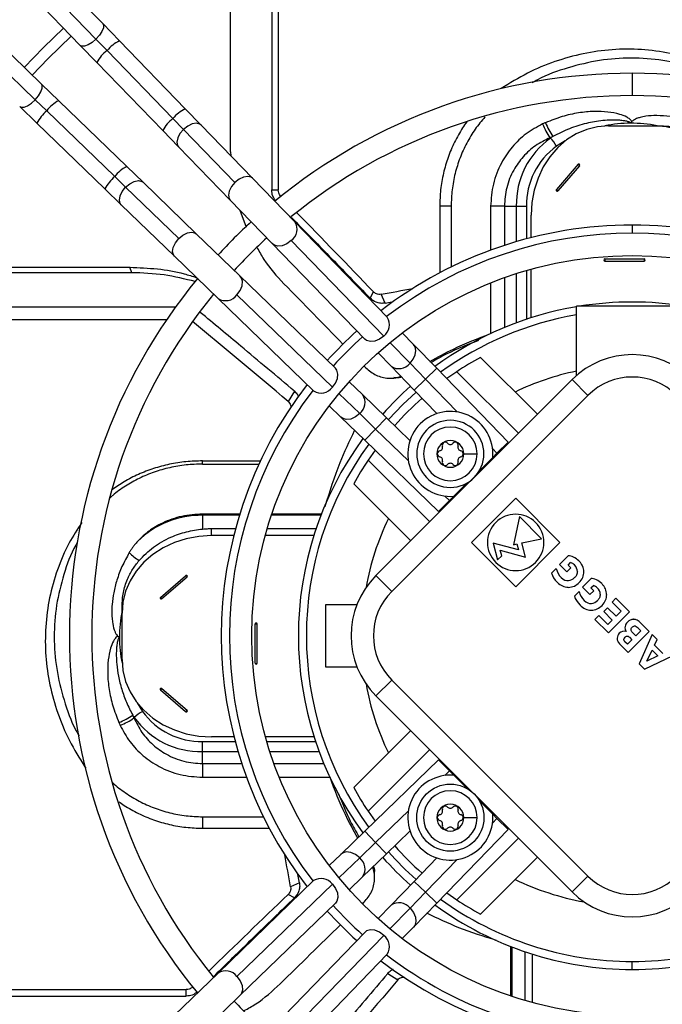
# Model space of a CAD drawing. Units: millimetres. Extents: x 5 to 414, y 3 to 291.
# Drawn here: x 109 to 115, y 244 to 253 of the extents above; entities that cross this region are included whole.
import ezdxf

# ---------------------------------------------------------------- set-up
doc = ezdxf.new("R2010")
doc.units = ezdxf.units.MM

msp = doc.modelspace()

# ---------------------------------------------------------------- linework, layer by layer
at = {"color": 7, "linetype": 'Continuous', "lineweight": 25}
for p, q in [((111.0883, 254.2155), (111.0883, 251.6069)), ((111.1461, 254.2434), (111.1461, 251.6069)), ((110.7199, 251.9479), (110.7199, 254.0224)), ((109.5782, 253.0949), (109.0614, 253.6287)), ((109.5176, 252.9562), (109.0008, 253.49)), ((108.8602, 253.4339), (109.377, 252.9001)), ((109.0312, 252.5542), (108.4973, 253.071)), ((109.7275, 252.9407), (109.5782, 253.0949)), ((109.5176, 252.9562), (109.6171, 252.8534)), ((108.4412, 252.9304), (108.9751, 252.4136)), ((109.377, 252.9001), (109.5263, 252.7459)), ((110.3157, 252.3331), (109.7275, 252.9407)), ((110.2053, 252.2458), (109.6171, 252.8534)), ((109.5263, 252.7459), (110.1145, 252.1383)), ((109.1853, 252.405), (109.0312, 252.5542)), ((108.8364, 252.353), (108.9906, 252.2038)), ((108.9751, 252.4136), (109.0779, 252.3141)), ((109.7929, 251.8168), (109.1853, 252.405)), ((109.0779, 252.3141), (109.6855, 251.7259)), ((110.4571, 252.187), (110.3157, 252.3331)), ((108.9906, 252.2038), (109.5982, 251.6156)), ((110.2053, 252.2458), (110.2996, 252.1484)), ((110.9171, 251.7118), (110.4571, 252.187)), ((114.0981, 252.1807), (114.5138, 252.1807)), ((114.5138, 252.1807), (114.5743, 252.1807)), ((110.1145, 252.1383), (110.2559, 251.9922)), ((110.7596, 251.6732), (110.2996, 252.1484)), ((113.5759, 252.0744), (113.5794, 252.0711)), ((110.2559, 251.9922), (110.7159, 251.5171)), ((110.7199, 251.9479), (110.7225, 251.9128)), ((109.939, 251.6754), (109.7929, 251.8168)), ((113.8268, 251.8363), (113.6325, 251.612)), ((113.838, 251.8233), (113.6437, 251.599)), ((109.6855, 251.7259), (109.7829, 251.6317)), ((109.7829, 251.6317), (110.2581, 251.1717)), ((110.4142, 251.2154), (109.939, 251.6754)), ((111.2943, 251.3221), (110.9171, 251.7118)), ((109.5982, 251.6156), (109.7443, 251.4742)), ((111.0883, 251.6069), (111.1461, 251.6069)), ((109.7443, 251.4742), (110.2194, 251.0142)), ((110.7159, 251.5171), (111.0931, 251.1274)), ((112.5895, 251.4607), (112.5895, 250.8653)), ((112.6919, 251.4607), (112.5895, 251.4607)), ((112.6919, 251.4607), (112.6919, 250.9176)), ((113.1673, 251.4607), (113.0447, 251.4607)), ((113.1673, 251.4607), (113.2742, 251.4607)), ((113.2742, 251.4607), (113.3653, 251.4607)), ((110.8041, 251.426), (110.8607, 251.2756)), ((113.4053, 251.1802), (113.4053, 251.3807)), ((112.1206, 250.4686), (111.2943, 251.3221)), ((110.8039, 250.8381), (110.4142, 251.2154)), ((111.0931, 251.1274), (111.9194, 250.2739)), ((112.0888, 250.3001), (111.2626, 251.1536)), ((110.2194, 251.0142), (110.6091, 250.6369)), ((114.0641, 250.9898), (114.4161, 250.9898)), ((114.0641, 250.9715), (114.4161, 250.9715)), ((109.8372, 250.8672), (107.7277, 250.8672)), ((107.7516, 250.9152), (109.8208, 250.9152)), ((109.8372, 250.8672), (109.8208, 250.9152)), ((113.4053, 250.464), (113.4053, 250.8979)), ((111.6574, 250.0119), (110.8039, 250.8381)), ((110.7776, 250.6687), (111.6312, 249.8424)), ((111.9669, 250.6396), (111.997, 250.6964)), ((112.1025, 250.5951), (112.0651, 250.6739)), ((110.6091, 250.6369), (111.4627, 249.8107)), ((107.5855, 250.5613), (110.2297, 250.5613)), ((113.8106, 249.9466), (113.8106, 250.5668)), ((114.8106, 250.5668), (113.8106, 250.5668)), ((107.5376, 250.4494), (110.1514, 250.4494)), ((112.356, 250.2254), (112.2555, 250.3292)), ((112.5625, 250.0121), (112.356, 250.2254)), ((112.0389, 250.1504), (112.1548, 250.0307)), ((112.3242, 250.0569), (112.4619, 249.9147)), ((113.4621, 249.6006), (112.953, 250.1097)), ((112.1548, 250.0307), (112.3614, 249.8173)), ((113.2005, 249.3531), (112.5625, 250.0121)), ((112.7413, 249.9819), (112.6517, 249.9199)), ((112.7413, 249.9819), (113.2924, 249.4309)), ((111.9006, 249.7765), (111.7809, 249.8923)), ((113.7732, 249.9117), (112.0196, 248.1581)), ((112.1468, 249.9235), (112.1809, 249.9235)), ((113.9146, 249.7703), (113.7732, 249.9117)), ((111.2917, 249.8065), (111.2348, 249.7157)), ((112.3614, 249.8173), (112.5644, 249.6076)), ((112.1139, 249.5699), (111.9006, 249.7765)), ((113.9146, 249.7703), (112.161, 248.0166)), ((111.602, 249.6758), (111.7058, 249.5753)), ((112.0166, 249.4693), (111.8743, 249.607)), ((111.7058, 249.5753), (111.9192, 249.3687)), ((112.3237, 249.3669), (112.1139, 249.5699)), ((111.9192, 249.3687), (112.5782, 248.7308)), ((113.1014, 249.2541), (113.2005, 249.3531)), ((112.0113, 249.2795), (111.9493, 249.19)), ((110.4706, 249.1844), (110.9873, 249.1844)), ((110.4706, 249.1559), (110.4706, 249.1844)), ((111.9493, 249.19), (112.5004, 248.6389)), ((112.8043, 249.247), (112.9243, 249.247)), ((112.9436, 249.0963), (113.0629, 249.2156)), ((113.0629, 249.2156), (113.1014, 249.2541)), ((110.4706, 249.1559), (110.974, 249.1559)), ((111.8216, 248.9783), (112.3307, 248.4692)), ((112.7157, 248.8683), (112.835, 248.9876)), ((112.6772, 248.8298), (112.5782, 248.7308)), ((112.7157, 248.8683), (112.6772, 248.8298)), ((113.2683, 248.8513), (112.8723, 248.4553)), ((113.6643, 248.4553), (113.2683, 248.8513)), ((110.8025, 248.7083), (110.4706, 248.7083)), ((110.4706, 248.7083), (110.4706, 248.6977)), ((110.4706, 248.6977), (110.4706, 248.5749)), ((111.5319, 248.7083), (111.0892, 248.7083)), ((113.3014, 248.6864), (113.248, 248.435)), ((113.4994, 248.4884), (113.3014, 248.6864)), ((110.5506, 248.5167), (110.5506, 248.5787)), ((110.5506, 248.5787), (110.7649, 248.5787)), ((111.0484, 248.5787), (111.4846, 248.5787)), ((110.7487, 248.5167), (110.5506, 248.5167)), ((111.4643, 248.5167), (111.0308, 248.5167)), ((113.3238, 248.4511), (113.4994, 248.4884)), ((112.8723, 248.4553), (113.2683, 248.0593)), ((113.294, 248.3882), (113.0671, 248.449)), ((113.0671, 248.449), (113.1071, 248.2998)), ((113.1439, 248.3365), (113.1307, 248.3856)), ((113.1307, 248.3856), (113.3576, 248.3248)), ((113.248, 248.435), (113.2797, 248.4417)), ((113.2683, 248.0593), (113.6643, 248.4553)), ((113.2797, 248.4417), (113.294, 248.3882)), ((113.3576, 248.3248), (113.3238, 248.4511)), ((113.1071, 248.2998), (113.1439, 248.3365)), ((113.7382, 248.3359), (113.661, 248.2587)), ((113.6302, 248.221), (113.5891, 248.1799)), ((113.661, 248.2587), (113.7266, 248.1932)), ((113.7266, 248.1932), (113.7611, 248.2277)), ((113.7367, 248.2521), (113.7588, 248.2743)), ((113.7611, 248.2277), (113.7367, 248.2521)), ((110.095, 247.9636), (110.3193, 248.1578)), ((110.1079, 247.9524), (110.3322, 248.1466)), ((112.161, 248.0166), (112.0196, 248.1581)), ((113.9425, 248.1315), (113.8654, 248.0544)), ((113.8654, 248.0544), (113.9309, 247.9889)), ((113.9309, 247.9889), (113.9654, 248.0234)), ((113.941, 248.0478), (113.9631, 248.0699)), ((113.9654, 248.0234), (113.941, 248.0478)), ((113.8345, 248.0167), (113.7934, 247.9756)), ((114.1636, 247.956), (114.1292, 247.9216)), ((114.286, 247.8337), (114.1636, 247.956)), ((109.7506, 247.8238), (109.7506, 247.8844)), ((111.5706, 247.3407), (111.5706, 247.9007)), ((111.5706, 247.9007), (111.8504, 247.9007)), ((114.0892, 247.8708), (114.0548, 247.8364)), ((114.165, 247.7949), (114.0892, 247.8708)), ((114.1292, 247.9216), (114.2105, 247.8404)), ((109.7506, 247.4081), (109.7506, 247.8238)), ((114.0116, 247.8003), (113.9771, 247.7658)), ((113.9771, 247.7658), (114.0976, 247.6453)), ((114.091, 247.7209), (114.0116, 247.8003)), ((114.0548, 247.8364), (114.1306, 247.7605)), ((114.1306, 247.7605), (114.091, 247.7209)), ((114.0976, 247.6453), (114.286, 247.8337)), ((114.2105, 247.8404), (114.165, 247.7949)), ((110.9415, 247.3742), (110.9415, 247.7262)), ((110.9597, 247.3742), (110.9597, 247.7262)), ((114.3627, 247.6882), (114.3863, 247.6645)), ((114.4618, 247.6578), (114.3808, 247.7388)), ((114.3073, 247.5855), (114.2669, 247.545)), ((114.2734, 247.4694), (114.4618, 247.6578)), ((114.2855, 247.6073), (114.3073, 247.5855)), ((114.3417, 247.6199), (114.3124, 247.6492)), ((114.3863, 247.6645), (114.3417, 247.6199)), ((114.4872, 247.6324), (114.3725, 247.3704)), ((114.5318, 247.5878), (114.4872, 247.6324)), ((114.5083, 247.5374), (114.5318, 247.5878)), ((114.2016, 247.5412), (114.2734, 247.4694)), ((114.2669, 247.545), (114.245, 247.5669)), ((114.5827, 247.463), (114.5083, 247.5374)), ((114.4206, 247.3222), (114.6759, 247.4438)), ((114.441, 247.392), (114.4877, 247.4922)), ((114.5389, 247.441), (114.441, 247.392)), ((114.4877, 247.4922), (114.5389, 247.441)), ((111.8504, 247.3407), (111.5706, 247.3407)), ((114.3725, 247.3704), (114.4206, 247.3222)), ((110.1079, 247.148), (110.3322, 246.9538)), ((112.161, 247.2247), (112.0196, 247.0833)), ((112.161, 247.2247), (113.9146, 245.4711)), ((110.095, 247.1368), (110.3193, 246.9426)), ((112.0196, 247.0833), (113.7732, 245.3296)), ((109.8569, 246.8859), (109.8602, 246.8895)), ((110.7511, 246.7153), (110.5506, 246.7153)), ((111.4672, 246.7153), (111.0333, 246.7153)), ((112.3307, 246.7721), (111.8216, 246.263)), ((110.4706, 246.5843), (110.4706, 246.6754)), ((110.4706, 246.4774), (110.4706, 246.5843)), ((111.9493, 246.0513), (112.5004, 246.6024)), ((109.4169, 246.4491), (109.4278, 246.4351)), ((110.4706, 246.4774), (110.4706, 246.3548)), ((112.5782, 246.5105), (111.9192, 245.8726)), ((112.6772, 246.4115), (112.5782, 246.5105)), ((112.7157, 246.373), (112.6772, 246.4115)), ((112.835, 246.2537), (112.7157, 246.373)), ((113.0629, 246.0257), (112.9436, 246.1451)), ((110.4706, 246.0019), (111.0137, 246.0019)), ((110.4706, 246.0019), (110.4706, 245.8995)), ((111.9493, 246.0513), (112.0113, 245.9618)), ((113.0629, 246.0257), (113.1014, 245.9872)), ((112.8043, 245.9943), (112.9243, 245.9943)), ((113.1014, 245.9872), (113.2005, 245.8882)), ((110.4706, 245.8995), (111.066, 245.8995)), ((111.9192, 245.8726), (111.7058, 245.666)), ((112.1139, 245.6714), (112.3237, 245.8744)), ((112.5625, 245.2293), (113.2005, 245.8882)), ((111.8743, 245.6343), (112.0166, 245.772)), ((112.7413, 245.2594), (113.2924, 245.8105)), ((111.7058, 245.666), (111.602, 245.5655)), ((111.9006, 245.4649), (112.1139, 245.6714)), ((112.5644, 245.6337), (112.3614, 245.424)), ((112.953, 245.1316), (113.4621, 245.6408)), ((112.0077, 245.4569), (112.0077, 245.491)), ((113.9146, 245.4711), (113.7732, 245.3296)), ((111.4627, 245.4306), (110.6091, 244.6044)), ((111.6312, 245.3989), (110.7776, 244.5726)), ((111.3361, 245.4126), (111.2573, 245.3752)), ((111.7809, 245.349), (111.9006, 245.4649)), ((112.3614, 245.424), (112.1548, 245.2106)), ((111.2917, 245.2769), (111.2348, 245.3071)), ((112.4619, 245.3266), (112.3242, 245.1844)), ((112.6517, 245.3214), (112.7413, 245.2594)), ((110.8039, 244.4032), (111.6574, 245.2295)), ((112.1548, 245.2106), (112.0389, 245.0909)), ((112.356, 245.0159), (112.5625, 245.2293)), ((111.9194, 244.9675), (111.0931, 244.1139)), ((111.2626, 244.0877), (112.0888, 244.9412)), ((112.2555, 244.9121), (112.356, 245.0159)), ((111.2943, 243.9192), (112.1206, 244.7727)), ((113.223, 244.8419), (113.223, 244.3993)), ((113.3525, 244.3584), (113.3525, 244.7946)), ((113.4146, 244.7744), (113.4146, 244.3408)), ((114.3106, 244.6367), (114.3106, 244.7081)), ((110.6091, 244.6044), (110.2194, 244.2271)), ((112.1248, 244.6018), (112.2155, 244.5449)), ((107.6878, 244.4562), (110.3243, 244.4562)), ((110.3243, 244.3984), (110.3243, 244.4562)), ((107.7158, 244.3984), (110.3243, 244.3984)), ((110.4142, 244.026), (110.8039, 244.4032))]:
    msp.add_line(p, q, dxfattribs=at)
at = {"color": 8, "linetype": 'Continuous', "lineweight": 25}
for p, q in [((114.3106, 252.6507), (114.3106, 252.4507)), ((111.1664, 251.5468), (111.1688, 251.5509)), ((113.0447, 251.4607), (113.0447, 251.0685)), ((113.1673, 251.4607), (113.1673, 251.111)), ((113.2742, 251.4607), (113.2742, 251.1443)), ((113.3653, 251.4607), (113.3653, 251.1698)), ((114.3106, 251.2935), (114.3106, 251.2207)), ((113.2742, 250.8589), (113.2742, 250.4189)), ((113.3653, 250.8866), (113.3653, 250.451)), ((113.0447, 250.7762), (113.0447, 250.3228)), ((113.1673, 250.8227), (113.1673, 250.3769)), ((112.1452, 250.2419), (112.3242, 250.0569)), ((112.4619, 249.9147), (112.5625, 250.0121)), ((112.3614, 249.8173), (112.4619, 249.9147)), ((112.4619, 249.9147), (112.7452, 249.6221)), ((111.8743, 249.607), (111.6894, 249.7861)), ((112.1139, 249.5699), (112.0166, 249.4693)), ((112.0166, 249.4693), (111.9192, 249.3687)), ((112.3092, 249.1861), (112.0166, 249.4693)), ((113.0611, 249.2957), (113.1014, 249.2541)), ((112.6772, 248.8298), (112.6355, 248.8701)), ((110.7992, 248.6977), (110.4706, 248.6977)), ((111.5278, 248.6977), (111.0857, 248.6977)), ((110.4706, 246.6754), (110.7615, 246.6754)), ((111.0447, 246.6754), (111.4803, 246.6754)), ((110.4706, 246.5843), (110.787, 246.5843)), ((111.0724, 246.5843), (111.5123, 246.5843)), ((110.4706, 246.4774), (110.8202, 246.4774)), ((111.1086, 246.4774), (111.5543, 246.4774)), ((110.4706, 246.3548), (110.8628, 246.3548)), ((111.155, 246.3548), (111.6084, 246.3548)), ((112.6355, 246.3712), (112.6772, 246.4115)), ((112.0166, 245.772), (112.3092, 246.0553)), ((113.1014, 245.9872), (113.0611, 245.9456)), ((112.0166, 245.772), (111.9192, 245.8726)), ((112.1139, 245.6714), (112.0166, 245.772)), ((111.6894, 245.4552), (111.8743, 245.6343)), ((112.7452, 245.6192), (112.4619, 245.3266)), ((112.3614, 245.424), (112.4619, 245.3266)), ((112.4619, 245.3266), (112.5625, 245.2293)), ((112.3242, 245.1844), (112.1452, 244.9994)), ((113.2335, 244.8378), (113.2335, 244.3958)), ((110.3844, 244.4764), (110.3804, 244.4789))]:
    msp.add_line(p, q, dxfattribs=at)
at = {"color": 7, "linetype": 'Continuous', "lineweight": 25, "flags": 128}
for points in [[(109.2281, 253.054), (109.0498, 252.8815), (108.8773, 252.7032)], [(109.2977, 252.9821), (109.092, 252.7822), (108.9492, 252.6336)], [(114.0981, 252.1807), (113.9995, 252.1725), (113.9029, 252.1483), (113.8103, 252.1084), (113.7235, 252.0537), (113.6444, 251.9853), (113.5745, 251.9045), (113.5152, 251.8132), (113.4679, 251.713), (113.4333, 251.606), (113.4123, 251.4945), (113.4053, 251.3807)], [(115.2066, 251.3807), (115.1995, 251.4945), (115.1785, 251.606), (115.144, 251.713), (115.0966, 251.8132), (115.0374, 251.9045), (114.9675, 251.9853), (114.8883, 252.0537), (114.8016, 252.1084), (114.709, 252.1483), (114.6124, 252.1725), (114.5138, 252.1807)], [(113.838, 251.8233), (113.8397, 251.8263), (113.8403, 251.8298), (113.8397, 251.8333), (113.838, 251.8363), (113.8354, 251.8383), (113.8324, 251.839), (113.8293, 251.8383), (113.8268, 251.8363)], [(113.6325, 251.612), (113.6308, 251.609), (113.6302, 251.6055), (113.6308, 251.602), (113.6325, 251.599), (113.6351, 251.5971), (113.6381, 251.5964), (113.6412, 251.5971), (113.6437, 251.599)], [(112.1025, 250.5951), (112.1607, 250.6058), (112.1743, 250.6083)], [(112.0888, 250.3001), (112.0515, 250.2718), (112.0107, 250.2548), (111.9709, 250.251), (111.9366, 250.2608), (111.9194, 250.2739)], [(111.6312, 249.8424), (111.6594, 249.8797), (111.6765, 249.9206), (111.6803, 249.9604), (111.6705, 249.9946), (111.6574, 250.0119)], [(110.5506, 248.5167), (110.4367, 248.5096), (110.3252, 248.4886), (110.2183, 248.4541), (110.1181, 248.4067), (110.0267, 248.3474), (109.946, 248.2775), (109.8776, 248.1984), (109.8229, 248.1116), (109.783, 248.019), (109.7587, 247.9224), (109.7506, 247.8238)], [(110.3322, 248.1466), (110.3342, 248.1492), (110.3349, 248.1522), (110.3342, 248.1553), (110.3322, 248.1578), (110.3293, 248.1596), (110.3258, 248.1602), (110.3223, 248.1596), (110.3193, 248.1578)], [(110.095, 247.9636), (110.093, 247.961), (110.0923, 247.958), (110.093, 247.955), (110.095, 247.9524), (110.0979, 247.9507), (110.1014, 247.9501), (110.1049, 247.9507), (110.1079, 247.9524)], [(109.7506, 247.4081), (109.7587, 247.3095), (109.783, 247.213), (109.8229, 247.1203), (109.8776, 247.0336), (109.946, 246.9544), (110.0267, 246.8845), (110.1181, 246.8253), (110.2183, 246.7779), (110.3252, 246.7434), (110.4367, 246.7224), (110.5506, 246.7153)], [(110.1079, 247.148), (110.1049, 247.1498), (110.1014, 247.1504), (110.0979, 247.1498), (110.095, 247.148), (110.093, 247.1455), (110.0923, 247.1424), (110.093, 247.1394), (110.095, 247.1368)], [(110.3193, 246.9426), (110.3223, 246.9409), (110.3258, 246.9403), (110.3293, 246.9409), (110.3322, 246.9426), (110.3342, 246.9452), (110.3349, 246.9482), (110.3342, 246.9512), (110.3322, 246.9538)], [(111.3361, 245.4126), (111.3254, 245.4708), (111.3229, 245.4844)], [(111.6312, 245.3989), (111.6594, 245.3616), (111.6765, 245.3207), (111.6803, 245.2809), (111.6705, 245.2467), (111.6574, 245.2295)], [(112.0888, 244.9412), (112.0515, 244.9695), (112.0107, 244.9865), (111.9709, 244.9903), (111.9366, 244.9805), (111.9194, 244.9675)]]:
    msp.add_lwpolyline(points, dxfattribs=at)
at = {"color": 8, "linetype": 'Continuous', "lineweight": 25, "flags": 128}
for points in [[(109.5782, 253.0949), (109.585, 253.0817), (109.5837, 253.0564), (109.571, 253.0247), (109.5481, 252.99), (109.5176, 252.9562)], [(109.5176, 252.9562), (109.4828, 252.9268), (109.4474, 252.9051), (109.4153, 252.8934), (109.3899, 252.8929), (109.377, 252.9001)], [(108.9751, 252.4136), (109.0045, 252.4485), (109.0262, 252.4839), (109.0379, 252.516), (109.0383, 252.5413), (109.0312, 252.5542)], [(108.8364, 252.353), (108.8495, 252.3463), (108.8749, 252.3476), (108.9066, 252.3603), (108.9412, 252.3831), (108.9751, 252.4136)], [(110.4571, 252.187), (110.4457, 252.1957), (110.4151, 252.2033), (110.3776, 252.1972), (110.3374, 252.1782), (110.2996, 252.1484)], [(110.2996, 252.1484), (110.2686, 252.1115), (110.2482, 252.0721), (110.2409, 252.0347), (110.2475, 252.0039), (110.2559, 251.9922)], [(113.7164, 252.0483), (113.71, 252.0447), (113.6338, 251.9976)], [(110.9171, 251.7118), (110.9057, 251.7205), (110.8751, 251.7281), (110.8376, 251.722), (110.7974, 251.703), (110.7596, 251.6732)], [(109.7443, 251.4742), (109.7355, 251.4856), (109.7279, 251.5161), (109.734, 251.5537), (109.7531, 251.5938), (109.7829, 251.6317)], [(109.7829, 251.6317), (109.8197, 251.6626), (109.8592, 251.683), (109.8966, 251.6903), (109.9273, 251.6837), (109.939, 251.6754)], [(110.7596, 251.6732), (110.7286, 251.6364), (110.7082, 251.5969), (110.7009, 251.5595), (110.7075, 251.5287), (110.7159, 251.5171)], [(110.2581, 251.1717), (110.2949, 251.2026), (110.3344, 251.223), (110.3718, 251.2303), (110.4025, 251.2237), (110.4142, 251.2154)], [(110.2194, 251.0142), (110.2107, 251.0256), (110.2031, 251.0561), (110.2092, 251.0937), (110.2283, 251.1338), (110.2581, 251.1717)], [(111.2626, 251.1536), (111.224, 251.1246), (111.1818, 251.1077), (111.141, 251.1049), (111.1066, 251.1165), (111.0931, 251.1274)], [(110.7776, 250.6687), (110.8067, 250.7072), (110.8236, 250.7494), (110.8264, 250.7902), (110.8148, 250.8246), (110.8039, 250.8381)], [(112.3242, 250.0569), (112.3532, 250.0924), (112.3715, 250.1317), (112.3772, 250.1707), (112.3698, 250.205), (112.356, 250.2254)], [(112.1314, 249.553), (112.2593, 249.6884), (112.3782, 249.7999)], [(111.8743, 249.607), (111.8367, 249.5768), (111.7951, 249.5585), (111.7544, 249.5543), (111.7196, 249.5649), (111.7058, 249.5753)], [(109.8829, 247.0265), (109.8865, 247.0201), (109.9337, 246.9438)], [(111.8743, 245.6343), (111.8367, 245.6645), (111.7951, 245.6828), (111.7544, 245.687), (111.7196, 245.6765), (111.7058, 245.666)], [(112.3242, 245.1844), (112.3545, 245.1468), (112.3728, 245.1052), (112.3769, 245.0645), (112.3664, 245.0297), (112.356, 245.0159)], [(110.7776, 244.5726), (110.8067, 244.5341), (110.8236, 244.4919), (110.8264, 244.4511), (110.8148, 244.4167), (110.8039, 244.4032)]]:
    msp.add_lwpolyline(points, dxfattribs=at)
at = {"color": 7, "linetype": 'Continuous', "lineweight": 25}
for centre, radius in [((114.3106, 247.7007), 14.04), ((114.3106, 247.7007), 13.9117), ((114.3106, 247.6207), 3.4), ((112.6843, 245.9943), 0.3)]:
    msp.add_circle(centre, radius, dxfattribs=at)
at = {"color": 8, "linetype": 'Continuous', "lineweight": 25}
for centre, radius, start, end in [((109.8858, 252.6271), 0.3513, 116.79615, 139.90158), ((109.7912, 252.6141), 0.296, 126.04035, 153.54242), ((109.3172, 252.14), 0.296, 116.45758, 143.95965), ((109.3041, 252.0454), 0.3513, 130.09842, 153.20385), ((110.4857, 252.0048), 0.3697, 117.37995, 139.31778), ((110.3959, 251.9925), 0.317, 126.96873, 152.61404), ((114.3009, 251.043), 1.161, 90.31254, 101.70767), ((109.9387, 251.5353), 0.317, 117.38596, 143.03127), ((109.9265, 251.4456), 0.3697, 130.68222, 152.62005), ((111.19, 251.2545), 0.1243, 305.73241, 32.93661), ((110.6767, 250.7413), 0.1243, 237.06339, 324.26759), ((114.3106, 247.6207), 2.9126, 99.88496, 126.03057), ((112.2255, 250.1344), 0.1255, 235.72011, 321.89136), ((111.7985, 249.7055), 0.1243, 307.59217, 34.79637), ((114.3106, 247.6207), 2.9126, 143.96943, 216.03057), ((114.3106, 247.6207), 2.4184, 154.31681, 169.74057), ((110.8883, 247.611), 1.161, 180.31254, 191.70766), ((114.3106, 247.6207), 2.4184, 190.25943, 205.68319), ((114.3106, 247.6207), 2.9126, 221.56428, 228.43572), ((111.7985, 245.5358), 0.1243, 325.20363, 52.40783), ((114.3106, 247.6207), 2.4184, 244.31681, 259.74057), ((112.2257, 245.1085), 0.1243, 37.59217, 124.79637), ((114.3106, 247.6207), 2.9126, 233.96943, 270), ((114.3106, 247.6207), 2.9126, 270, 306.03057), ((110.6767, 244.5), 0.1243, 35.73241, 122.93661)]:
    msp.add_arc(centre, radius, start, end, dxfattribs=at)
at = {"color": 7, "linetype": 'Continuous', "lineweight": 25}
for centre, radius, start, end in [((114.3106, 247.6207), 5.03, 90, 129.42509), ((114.3106, 247.6207), 5.03, 50.50215, 90), ((114.3106, 247.6207), 4.83, 90, 129.15975), ((114.3106, 247.6207), 4.83, 50.7677, 90), ((114.1996, 250.6836), 1.6632, 113.52599, 114.51671), ((113.9972, 252.3821), 0.5217, 200.79695, 216.14448), ((114.0194, 252.3834), 0.5143, 199.87149, 215.47799), ((114.3004, 251.0439), 1.16, 78.50798, 90.28731), ((114.203, 250.6333), 1.5716, 112.53864, 113.51765), ((114.3391, 250.9316), 1.3695, 122.63383, 123.69064), ((114.004, 251.4773), 0.73, 125.56487, 181.30503), ((114.0072, 251.4753), 0.6421, 125.56487, 181.30503), ((113.3983, 251.8803), 0.2631, 26.46847, 46.47118), ((113.9082, 251.8955), 0.1007, 216.01797, 225.76882), ((113.7139, 251.6712), 0.1007, 216.01797, 225.76882), ((114.3106, 247.6207), 5.03, 132.61945, 137.38055), ((114.3106, 247.6207), 3.6728, 90, 127.70257), ((114.3106, 247.6207), 3.6728, 52.29743, 90), ((114.3106, 247.6207), 3.6, 52.42682, 127.57318), ((114.3106, 247.6207), 4.83, 132.55937, 137.44063), ((114.0652, 250.9807), 0.00921, 96.62544, 263.37456), ((114.1508, 250.9807), 0.0872, 173.97665, 186.02335), ((114.5028, 250.9807), 0.0872, 173.97665, 186.02335), ((114.4151, 250.9807), 0.00921, 276.62544, 83.37456), ((114.3106, 247.6207), 5.03, 140.51404, 219.42509), ((114.3106, 247.6207), 4.83, 140.7677, 219.16328), ((71.931, 468.4936), 221.4863, 280.439887, 280.514927), ((114.3106, 247.6207), 2.984, 90, 99.13945), ((114.3106, 247.6207), 2.984, 80.86055, 90), ((114.3106, 247.6207), 2.984, 99.646, 126.22428), ((112.0153, 250.4012), 0.125, 306.03352, 32.63551), ((114.3106, 247.6207), 3.6728, 132.08323, 137.91677), ((114.3106, 247.6207), 3.6, 132.04301, 137.95699), ((114.3106, 247.6207), 2.8352, 118.61046, 123.60824), ((114.3106, 249.3743), 0.76, 45, 135), ((114.3106, 247.6207), 2.4184, 101.93164, 115.68319), ((114.3106, 249.3743), 0.56, 45, 135), ((114.3106, 247.6207), 3.6728, 142.29743, 217.70257), ((114.3106, 247.6207), 3.6, 142.42682, 217.57318), ((111.5301, 249.916), 0.125, 237.36449, 323.96648), ((114.3106, 247.6207), 2.984, 131.62431, 138.37569), ((114.3106, 247.6207), 2.8352, 131.49587, 138.50413), ((112.6843, 249.247), 0.38, 355.25661, 274.74339), ((112.6843, 249.247), 0.3, 0, 180), ((112.6843, 249.247), 0.24, 0, 180), ((114.3106, 247.6207), 2.984, 143.77572, 216.22428), ((112.6843, 249.247), 0.12, 0, 180), ((112.6398, 249.324), 0.0272, 41.31888, 198.68112), ((112.7287, 249.324), 0.0272, 341.31888, 138.68112), ((112.5954, 249.247), 0.0272, 101.31888, 258.68112), ((112.5838, 249.305), 0.032, 281.31888, 18.68112), ((112.6843, 249.363), 0.032, 221.31888, 318.68112), ((112.7847, 249.305), 0.032, 161.31888, 258.68112), ((112.7731, 249.247), 0.0272, 281.31888, 78.68112), ((114.3106, 247.6207), 2.8352, 146.39176, 151.38954), ((112.6843, 249.247), 0.3, 180, 0), ((112.6843, 249.247), 0.24, 180, 0), ((112.6843, 249.247), 0.12, 180, 0), ((112.5838, 249.189), 0.032, 341.31888, 78.68112), ((112.6398, 249.1701), 0.0272, 161.31888, 318.68112), ((112.7287, 249.1701), 0.0272, 221.31888, 18.68112), ((112.7847, 249.189), 0.032, 101.31888, 198.68112), ((112.6843, 249.131), 0.032, 41.31888, 138.68112), ((110.4599, 247.884), 0.8139, 89.24456, 134.31567), ((113.2683, 248.4553), 0.252, 315, 135), ((113.2683, 248.4553), 0.252, 135, 315), ((110.1264, 248.6674), 0.4348, 224.29178, 239.24133), ((110.3914, 248.2281), 0.1007, 224.23118, 233.98203), ((112.557, 247.6207), 0.76, 135, 225), ((110.1671, 248.0338), 0.1007, 224.23118, 233.98203), ((112.557, 247.6207), 0.56, 135, 225), ((110.8874, 247.6105), 1.16, 168.50798, 180.28731), ((110.9506, 247.7252), 0.00921, 6.62544, 173.37456), ((110.9506, 247.8129), 0.0872, 263.97665, 276.02335), ((110.9506, 247.3753), 0.00921, 186.62544, 353.37456), ((110.9506, 247.4609), 0.0872, 263.97665, 276.02335), ((110.0358, 247.2183), 0.1007, 306.01797, 315.76882), ((109.5479, 247.3295), 0.5143, 289.87149, 305.47799), ((109.5492, 247.3072), 0.5217, 290.79696, 306.14448), ((110.9996, 247.6492), 1.3695, 212.63383, 213.69064), ((111.298, 247.5131), 1.5717, 202.53866, 203.5176), ((110.0509, 246.7083), 0.2631, 116.46847, 136.47118), ((110.454, 247.3141), 0.73, 215.56487, 271.30503), ((110.456, 247.3173), 0.6421, 215.56487, 271.30503), ((110.2601, 247.024), 0.1007, 306.01797, 315.76882), ((111.2476, 247.5097), 1.6632, 203.52599, 204.51671), ((112.6843, 245.9943), 0.38, 85.25661, 4.74339), ((114.3106, 247.6207), 2.8352, 208.61046, 213.60824), ((112.6843, 245.9943), 0.24, 0, 180), ((112.6843, 245.9943), 0.12, 0, 180), ((112.6398, 246.0713), 0.0272, 41.31888, 198.68112), ((112.6843, 246.1103), 0.032, 221.31888, 318.68112), ((112.7287, 246.0713), 0.0272, 341.31888, 138.68112), ((112.5954, 245.9943), 0.0272, 101.31888, 258.68112), ((112.5838, 246.0523), 0.032, 281.31888, 18.68112), ((112.7847, 246.0523), 0.032, 161.31888, 258.68112), ((112.7731, 245.9943), 0.0272, 281.31888, 78.68112), ((112.6843, 245.9943), 0.24, 180, 0), ((112.6843, 245.9943), 0.12, 180, 0), ((112.5838, 245.9363), 0.032, 341.31888, 78.68112), ((112.6398, 245.9174), 0.0272, 161.31888, 318.68112), ((112.6843, 245.8783), 0.032, 41.31888, 138.68112), ((112.7287, 245.9174), 0.0272, 221.31888, 18.68112), ((112.7847, 245.9363), 0.032, 101.31888, 198.68112), ((114.3106, 247.6207), 2.8352, 221.49587, 228.50413), ((-106.5624, 205.2411), 221.4863, 10.439887, 10.514927), ((114.3106, 247.6207), 2.984, 221.62431, 228.37569), ((114.3106, 245.867), 0.56, 225, 315), ((111.5301, 245.3254), 0.125, 36.03352, 122.63551), ((114.3106, 245.867), 0.76, 225, 315), ((114.3106, 247.6207), 3.6, 222.04301, 227.95699), ((114.3106, 247.6207), 2.984, 233.77572, 270), ((114.3106, 247.6207), 2.8352, 236.39176, 241.38954), ((114.3106, 247.6207), 2.984, 270, 306.22428), ((114.3106, 247.6207), 3.6728, 222.08323, 227.91677), ((112.0153, 244.8401), 0.125, 327.36449, 53.96648), ((114.3106, 247.6207), 3.6, 232.42682, 270), ((114.3106, 247.6207), 3.6, 270, 307.57318), ((114.3106, 247.6207), 3.6728, 232.29743, 307.70257), ((114.3106, 247.6207), 4.83, 222.55937, 227.44063)]:
    msp.add_arc(centre, radius, start, end, dxfattribs=at)
for centre, major_axis, ratio, start_param, end_param in [((106.388, 248.1193), (-18.1283, 18.2014), 0.226281, 4.629292, 4.6678), ((106.3971, 247.4031), (18.202, -18.1892), 0.224543, 1.501915, 1.531233), ((113.812, 239.5554), (18.2135, -18.2055), 0.222333, 1.928049, 1.974455), ((106.3971, 247.4031), (18.202, -18.1892), 0.224543, 1.490451, 1.491284), ((113.926, 247.9384), (0.208, -0.3919), 0.322093, 2.731738, 2.997928), ((113.1681, 247.412), (-0.6435, -0.8971), 0.391177, 3.077291, 3.211599), ((116.8439, 252.0371), (-3.1588, -3.9045), 0.167947, 6.166321, 6.267072), ((113.59, 248.2583), (-0.1985, 0.0061), 0.200216, 3.46751, 3.702185), ((113.6995, 248.0624), (-0.0589, -0.2118), 0.574969, 2.827659, 2.968974), ((111.8395, 247.8187), (-1.9786, -0.3908), 0.188817, 3.106679, 3.26745), ((113.2607, 248.1967), (0.6164, -0.0091), 0.45858, 0.019655, 0.201787), ((115.4415, 248.3118), (1.8569, 0.1046), 0.262302, 3.198009, 3.370692), ((113.6382, 251.6159), (0.0966, -3.5031), 0.128057, 6.151193, 6.296784), ((112.3678, 250.6284), (1.4068, -2.5041), 0.174532, 6.213894, 6.334305), ((109.2062, 249.2637), (4.6677, -1.1021), 0.157002, 6.18692, 6.32491), ((114.1302, 247.7342), (0.2079, -0.3918), 0.322144, 2.731659, 2.997895), ((113.3713, 247.2061), (-0.6446, -0.8987), 0.390832, 3.07733, 3.211521), ((114.2639, 250.852), (-0.5483, -2.7961), 0.208936, 6.142949, 6.320364), ((113.7948, 248.054), (-0.1981, 0.0062), 0.2004, 3.467872, 3.702805), ((113.9038, 247.8581), (-0.0589, -0.2118), 0.574969, 2.827659, 2.968974), ((112.042, 247.6141), (-1.9804, -0.3912), 0.18873, 3.106695, 3.267394), ((113.4642, 247.9923), (0.6172, -0.009), 0.458293, 0.019554, 0.201562), ((115.6468, 248.1076), (1.8579, 0.1047), 0.262229, 3.197989, 3.370624), ((117.0762, 251.8666), (-3.1867, -3.9384), 0.167221, 6.166843, 6.267156), ((113.8428, 251.3986), (0.0964, -3.4902), 0.128292, 6.150944, 6.296805), ((112.5712, 250.4256), (1.4077, -2.5057), 0.174479, 6.213916, 6.334288), ((109.409, 249.0598), (4.6693, -1.1025), 0.156975, 6.186937, 6.324905), ((114.468, 250.6464), (-0.548, -2.7949), 0.208982, 6.142916, 6.320371), ((114.3518, 247.6548), (0.0679, -0.1011), 0.742706, 2.794137, 3.109287), ((114.4714, 246.4747), (0.1469, -1.2908), 0.182401, 2.916226, 3.054953), ((115.1369, 247.5724), (0.8914, -0.1284), 0.248385, 3.131381, 3.328272), ((114.6534, 247.536), (0.4021, -0.1842), 0.403488, 2.992781, 3.242354), ((114.9325, 247.5231), (0.683, -0.1908), 0.285008, 2.881825, 2.982393), ((114.3729, 247.0093), (0.0444, -0.6975), 0.182614, 3.110567, 3.306233), ((114.4769, 247.1917), (0.152, -0.5144), 0.182405, 2.817958, 3.066306), ((114.372, 247.5504), (0.195, -0.0587), 0.47413, 3.248235, 3.518326), ((114.7358, 247.2281), (0.5479, -0.4079), 0.295176, 3.094415, 3.328438), ((114.6888, 246.0887), (0.47, -1.5695), 0.180913, 3.025161, 3.235778), ((114.2978, 247.572), (-0.0604, 0.0272), 0.662431, 6.037743, 6.514344), ((115.0745, 247.5653), (0.8987, -0.0293), 0.2377, 3.251757, 3.390078), ((113.812, 239.698), (18.2014, 18.1283), 0.226281, 1.487699, 1.526208), ((114.5281, 239.7072), (18.1892, 18.202), 0.224543, 1.490451, 1.491284), ((114.5281, 239.7072), (18.1892, 18.202), 0.224543, 1.501915, 1.531233), ((122.3759, 247.1221), (18.2055, 18.2135), 0.222333, 1.928049, 1.974455)]:
    msp.add_ellipse(centre, major_axis=major_axis, ratio=ratio, start_param=start_param, end_param=end_param, dxfattribs=at)
for points, knots in [([(115.319, 252.5431), (115.2602, 252.5811), (115.1275, 252.6672), (114.9022, 252.7624), (114.651, 252.8335), (114.3919, 252.8681), (114.1308, 252.8668), (113.8713, 252.8304), (113.6175, 252.7593), (113.3702, 252.6568), (113.2162, 252.5619), (113.139, 252.5144)], [0, 0, 0, 0, 0.091262, 0.206138, 0.320656, 0.434957, 0.549257, 0.661532, 0.774018, 0.886856, 1, 1, 1, 1]), ([(115.1458, 252.5789), (115.1377, 252.5838), (115.0482, 252.6381), (114.8598, 252.7045), (114.5854, 252.7725), (114.3017, 252.7929), (114.0162, 252.7717), (113.7355, 252.7038), (113.5327, 252.6327), (113.4305, 252.5733), (113.4137, 252.5635)], [0, 0, 0, 0, 0.0158423, 0.1750798, 0.3340239, 0.4929175, 0.6516583, 0.8100733, 0.9688689, 1, 1, 1, 1]), ([(112.9936, 252.2605), (112.9636, 252.2246), (112.9029, 252.1519), (112.8287, 252.0278), (112.7681, 251.8945), (112.7247, 251.7539), (112.697, 251.6085), (112.6936, 251.5099), (112.6919, 251.4607)], [0, 0, 0, 0, 0.163249, 0.330777, 0.498017, 0.665184, 0.832613, 1, 1, 1, 1]), ([(114.307, 252.2175), (114.305, 252.2211), (114.2999, 252.2303), (114.2842, 252.2445), (114.2508, 252.2651), (114.1858, 252.2886), (114.0881, 252.3066), (113.9645, 252.3114), (113.8271, 252.2981), (113.6809, 252.2658), (113.5847, 252.2279), (113.5357, 252.2086)], [0, 0, 0, 0, 0.014185, 0.0366088, 0.0754415, 0.1585707, 0.292604, 0.4469075, 0.6210717, 0.8068934, 1, 1, 1, 1]), ([(115.0537, 252.1161), (115.0089, 252.1405), (114.9213, 252.1883), (114.7849, 252.2363), (114.6542, 252.265), (114.5363, 252.2743), (114.4463, 252.2691), (114.3864, 252.2575), (114.3523, 252.2469), (114.3302, 252.2367), (114.3157, 252.2276), (114.3094, 252.2204), (114.307, 252.2175)], [0, 0, 0, 0, 0.19328, 0.378241, 0.551153, 0.705517, 0.83084, 0.895162, 0.9374, 0.965377, 0.986527, 1, 1, 1, 1]), ([(112.8308, 252.2156), (112.8183, 252.1977), (112.7918, 252.16), (112.7555, 252.0992), (112.7098, 252.0126), (112.6619, 251.8991), (112.6206, 251.7566), (112.5943, 251.6097), (112.5911, 251.5104), (112.5895, 251.4607)], [0, 0, 0, 0, 0.082543, 0.174133, 0.266069, 0.449421, 0.632789, 0.816387, 1, 1, 1, 1]), ([(113.5095, 252.1969), (113.4592, 252.1699), (113.3592, 252.1162), (113.2341, 251.995), (113.1315, 251.8439), (113.059, 251.6629), (113.0495, 251.5278), (113.0447, 251.4607)], [0, 0, 0, 0, 0.192668, 0.383025, 0.570142, 0.786541, 1, 1, 1, 1]), ([(114.2946, 252.2039), (114.2945, 252.2043), (114.2945, 252.205), (114.294, 252.2063), (114.2929, 252.2079), (114.2906, 252.21), (114.2802, 252.2163), (114.2636, 252.2204), (114.2403, 252.225), (114.2138, 252.2285), (114.1754, 252.2315), (114.1184, 252.2323), (114.0243, 252.2266), (113.8968, 252.2042), (113.7465, 252.158), (113.6496, 252.1094), (113.6006, 252.0849)], [0, 0, 0, 0, 0.001338, 0.00289, 0.004878, 0.00905, 0.015149, 0.054041, 0.079175, 0.114797, 0.165817, 0.240381, 0.353441, 0.559724, 0.777572, 1, 1, 1, 1]), ([(114.307, 252.2175), (114.3044, 252.2141), (114.3007, 252.209), (114.2961, 252.2051), (114.2946, 252.2039)], [0, 0, 0, 0, 0.676825, 1, 1, 1, 1]), ([(114.5743, 252.1807), (114.6155, 252.1783), (114.6977, 252.1735), (114.8087, 252.1375), (114.9048, 252.0889), (114.9574, 252.0478), (114.9837, 252.0272)], [0, 0, 0, 0, 0.280058, 0.560151, 0.779843, 1, 1, 1, 1]), ([(113.5759, 252.0744), (113.5314, 252.0524), (113.4435, 252.009), (113.3332, 251.908), (113.2432, 251.7817), (113.1798, 251.6301), (113.1715, 251.5168), (113.1673, 251.4607)], [0, 0, 0, 0, 0.196184, 0.388159, 0.575102, 0.789463, 1, 1, 1, 1]), ([(111.1252, 251.5086), (111.1145, 251.5227), (111.0926, 251.5516), (111.0898, 251.5882), (111.0883, 251.6069)], [0, 0, 0, 0, 0.48779, 1, 1, 1, 1]), ([(111.1688, 251.5509), (111.1616, 251.5602), (111.1488, 251.5768), (111.147, 251.5977), (111.1461, 251.6069)], [0, 0, 0, 0, 0.561975, 1, 1, 1, 1]), ([(111.2646, 251.3609), (111.3774, 251.2459), (111.613, 251.0058), (111.8457, 250.765), (111.9669, 250.6396)], [0, 0, 0, 0, 0.478863, 1, 1, 1, 1]), ([(110.9572, 251.0924), (110.9766, 251.0562), (111.0411, 250.9362), (111.1335, 250.837), (111.1981, 250.7676)], [0, 0, 0, 0, 0.30121, 1, 1, 1, 1]), ([(109.8208, 250.9152), (109.9029, 250.9121), (110.0667, 250.9059), (110.2679, 250.8719), (110.3806, 250.8347), (110.4174, 250.8225)], [0, 0, 0, 0, 0.4027781, 0.8048765, 1, 1, 1, 1]), ([(110.4051, 250.7871), (110.3129, 250.8104), (110.128, 250.857), (109.9343, 250.8638), (109.8372, 250.8672)], [0, 0, 0, 0, 0.498874, 1, 1, 1, 1]), ([(112.0651, 250.6739), (112.0582, 250.6732), (112.0444, 250.6719), (112.0198, 250.6778), (112.0057, 250.6894), (111.997, 250.6964)], [0, 0, 0, 0, 0.282177, 0.561223, 1, 1, 1, 1]), ([(112.1025, 250.5951), (112.0888, 250.5938), (112.0614, 250.5911), (112.0124, 250.6027), (111.9841, 250.6256), (111.9669, 250.6396)], [0, 0, 0, 0, 0.280791, 0.561455, 1, 1, 1, 1]), ([(111.2917, 249.8065), (111.132, 249.9415), (110.851, 250.1791), (110.5709, 250.4117), (110.45, 250.5121)], [0, 0, 0, 0, 0.568322, 1, 1, 1, 1]), ([(112.5027, 250.0738), (112.5719, 250.1122), (112.7475, 250.2096), (112.9325, 250.2796), (113.0447, 250.3221)], [0, 0, 0, 0, 0.393528, 1, 1, 1, 1]), ([(112.9354, 250.2612), (112.8404, 250.2241), (112.696, 250.1677), (112.5592, 250.0902), (112.5125, 250.0637)], [0, 0, 0, 0, 0.658547, 1, 1, 1, 1]), ([(111.9291, 250.0173), (111.9586, 249.9925), (112.0176, 249.9428), (112.122, 249.9206), (112.1988, 249.9228), (112.2334, 249.9383), (112.2409, 249.9417)], [0, 0, 0, 0, 0.331707, 0.664738, 0.926807, 1, 1, 1, 1]), ([(112.2479, 249.9345), (112.2415, 249.9318), (112.2203, 249.9226), (112.1972, 249.9262), (112.181, 249.9288)], [0, 0, 0, 0, 0.301796, 1, 1, 1, 1]), ([(111.2917, 249.8065), (111.3014, 249.7973), (111.317, 249.7826), (111.3246, 249.764), (111.3274, 249.7569)], [0, 0, 0, 0, 0.62137, 1, 1, 1, 1]), ([(111.2348, 249.7157), (111.2395, 249.711), (111.249, 249.7017), (111.2589, 249.681), (111.2579, 249.6652), (111.2573, 249.6555)], [0, 0, 0, 0, 0.281561, 0.560391, 1, 1, 1, 1]), ([(111.5669, 248.777), (111.6079, 248.9096), (111.6802, 249.1428), (111.7839, 249.3618), (111.8287, 249.4563)], [0, 0, 0, 0, 0.568211, 1, 1, 1, 1]), ([(110.4706, 249.1844), (110.4209, 249.1829), (110.3215, 249.18), (110.1747, 249.156), (110.032, 249.1183), (109.8961, 249.0654), (109.7706, 249.0016), (109.6966, 248.9491), (109.6611, 248.924)], [0, 0, 0, 0, 0.168961, 0.337886, 0.506634, 0.675322, 0.844131, 1, 1, 1, 1]), ([(110.4706, 249.1559), (110.4213, 249.1543), (110.3227, 249.1512), (110.1774, 249.1258), (110.0368, 249.0859), (109.9031, 249.0306), (109.7798, 248.9601), (109.6933, 248.9003), (109.6527, 248.861), (109.645, 248.8534)], [0, 0, 0, 0, 0.160523, 0.321107, 0.48141, 0.641823, 0.802487, 0.962207, 1, 1, 1, 1]), ([(110.4706, 248.7083), (110.4081, 248.7043), (110.2835, 248.6965), (110.1215, 248.6382), (109.9884, 248.561), (109.9236, 248.4977), (109.8913, 248.4663)], [0, 0, 0, 0, 0.2825, 0.563482, 0.782654, 1, 1, 1, 1]), ([(109.3901, 248.6321), (109.3513, 248.5724), (109.2646, 248.4387), (109.1689, 248.2123), (109.0978, 247.9611), (109.0632, 247.702), (109.0644, 247.4409), (109.1009, 247.1814), (109.172, 246.9276), (109.2745, 246.6803), (109.3694, 246.5262), (109.4169, 246.4491)], [0, 0, 0, 0, 0.092685, 0.20738, 0.321719, 0.435841, 0.549963, 0.662062, 0.774372, 0.887033, 1, 1, 1, 1]), ([(109.904, 248.2938), (109.9445, 248.3351), (110.0253, 248.4179), (110.174, 248.5009), (110.3241, 248.5544), (110.4218, 248.5681), (110.4706, 248.5749)], [0, 0, 0, 0, 0.279752, 0.559837, 0.780017, 1, 1, 1, 1]), ([(110.4706, 248.5749), (110.4797, 248.5757), (110.4946, 248.577), (110.5154, 248.5781), (110.533, 248.5786), (110.5447, 248.5787), (110.5506, 248.5787)], [0, 0, 0, 0, 0.340799, 0.56088, 0.780614, 1, 1, 1, 1]), ([(109.8913, 248.4663), (109.8816, 248.4552), (109.8657, 248.4371), (109.8456, 248.4104), (109.8297, 248.3875), (109.82, 248.3717), (109.8152, 248.3638)], [0, 0, 0, 0, 0.341677, 0.56187, 0.781322, 1, 1, 1, 1]), ([(109.351, 248.4535), (109.3465, 248.4462), (109.2928, 248.3574), (109.2268, 248.1699), (109.1587, 247.8955), (109.1383, 247.6118), (109.1595, 247.3263), (109.2275, 247.0456), (109.2983, 246.8433), (109.3575, 246.7415), (109.3669, 246.7252)], [0, 0, 0, 0, 0.014361, 0.173976, 0.333297, 0.492568, 0.651686, 0.810477, 0.969649, 1, 1, 1, 1]), ([(109.8152, 248.3638), (109.7925, 248.3225), (109.749, 248.2434), (109.704, 248.1226), (109.6749, 248.0096), (109.6618, 247.9148), (109.6586, 247.8388), (109.6607, 247.7812), (109.668, 247.7199), (109.6804, 247.6702), (109.6979, 247.6324), (109.7091, 247.6215), (109.7137, 247.617)], [0, 0, 0, 0, 0.178507, 0.342204, 0.491128, 0.625374, 0.708862, 0.782377, 0.846093, 0.943903, 0.976676, 1, 1, 1, 1]), ([(109.7506, 247.8844), (109.753, 247.9255), (109.7577, 248.0078), (109.7937, 248.1187), (109.8423, 248.2149), (109.8835, 248.2675), (109.904, 248.2938)], [0, 0, 0, 0, 0.280058, 0.560149, 0.779844, 1, 1, 1, 1]), ([(113.8654, 248.2444), (113.8629, 248.2497), (113.8587, 248.2586), (113.8507, 248.2705), (113.8425, 248.281), (113.8362, 248.2876), (113.8328, 248.2911)], [0, 0, 0, 0, 0.305593, 0.51821, 0.747844, 1, 1, 1, 1]), ([(113.8194, 248.1963), (113.8181, 248.1848), (113.8155, 248.1636), (113.8015, 248.1475), (113.7951, 248.1401)], [0, 0, 0, 0, 0.538998, 1, 1, 1, 1]), ([(113.7377, 248.0535), (113.757, 248.0557), (113.7942, 248.0597), (113.8222, 248.0844), (113.8357, 248.0962)], [0, 0, 0, 0, 0.519706, 1, 1, 1, 1]), ([(114.0698, 248.04), (114.0673, 248.0453), (114.063, 248.0543), (114.055, 248.0662), (114.0469, 248.0767), (114.0405, 248.0833), (114.0372, 248.0868)], [0, 0, 0, 0, 0.305598, 0.518216, 0.747847, 1, 1, 1, 1]), ([(114.0238, 247.992), (114.0224, 247.9805), (114.0199, 247.9592), (114.0059, 247.9431), (113.9994, 247.9357)], [0, 0, 0, 0, 0.538998, 1, 1, 1, 1]), ([(113.942, 247.8492), (113.9614, 247.8513), (113.9985, 247.8554), (114.0265, 247.8801), (114.04, 247.8919)], [0, 0, 0, 0, 0.519706, 1, 1, 1, 1]), ([(114.3454, 247.7629), (114.3412, 247.7642), (114.3347, 247.7662), (114.3259, 247.7674), (114.3195, 247.7676), (114.3155, 247.7672), (114.3135, 247.767)], [0, 0, 0, 0, 0.410225, 0.6282, 0.82208, 1, 1, 1, 1]), ([(114.2993, 247.6731), (114.2992, 247.6753), (114.299, 247.6799), (114.3016, 247.6882), (114.3056, 247.693), (114.3082, 247.696)], [0, 0, 0, 0, 0.267006, 0.533798, 1, 1, 1, 1]), ([(114.3124, 247.6492), (114.3086, 247.6533), (114.3023, 247.6603), (114.3002, 247.6693), (114.2993, 247.6731)], [0, 0, 0, 0, 0.591349, 1, 1, 1, 1]), ([(109.7137, 247.617), (109.7102, 247.615), (109.701, 247.6099), (109.6868, 247.5943), (109.6663, 247.5611), (109.6428, 247.4964), (109.6247, 247.399), (109.6199, 247.2753), (109.6331, 247.1377), (109.6653, 246.9913), (109.7033, 246.8949), (109.7227, 246.8458)], [0, 0, 0, 0, 0.01422, 0.036724, 0.075267, 0.157577, 0.291476, 0.445906, 0.620344, 0.806511, 1, 1, 1, 1]), ([(109.7274, 247.6046), (109.727, 247.6046), (109.7262, 247.6045), (109.7249, 247.604), (109.7232, 247.6028), (109.7211, 247.6004), (109.7149, 247.5899), (109.7108, 247.5734), (109.7062, 247.5503), (109.7028, 247.5245), (109.6999, 247.4878), (109.6989, 247.434), (109.703, 247.3558), (109.7175, 247.2552), (109.7465, 247.1408), (109.7885, 247.0239), (109.827, 246.9486), (109.8464, 246.9107)], [0, 0, 0, 0, 0.001384, 0.003005, 0.005084, 0.00941, 0.015671, 0.054672, 0.07942, 0.114122, 0.163233, 0.233967, 0.33902, 0.490407, 0.656833, 0.827246, 1, 1, 1, 1]), ([(109.7137, 247.617), (109.7172, 247.6145), (109.7223, 247.6108), (109.7261, 247.6062), (109.7274, 247.6047)], [0, 0, 0, 0, 0.673602, 1, 1, 1, 1]), ([(114.245, 247.5669), (114.2432, 247.5689), (114.2397, 247.5727), (114.2355, 247.5803), (114.2351, 247.5861), (114.2349, 247.5894)], [0, 0, 0, 0, 0.325794, 0.609683, 1, 1, 1, 1]), ([(114.2436, 247.6082), (114.2467, 247.6107), (114.2523, 247.6153), (114.2593, 247.6166), (114.2624, 247.6171)], [0, 0, 0, 0, 0.560439, 1, 1, 1, 1]), ([(114.2624, 247.6171), (114.2646, 247.6171), (114.269, 247.6172), (114.2772, 247.6141), (114.2822, 247.61), (114.2855, 247.6073)], [0, 0, 0, 0, 0.2492946, 0.5139202, 1, 1, 1, 1]), ([(109.8569, 246.8859), (109.8788, 246.8415), (109.9223, 246.7535), (110.0233, 246.6432), (110.1496, 246.5532), (110.3012, 246.4899), (110.4145, 246.4815), (110.4706, 246.4774)], [0, 0, 0, 0, 0.196184, 0.3881595, 0.5751024, 0.789463, 1, 1, 1, 1]), ([(109.7344, 246.8195), (109.7614, 246.7692), (109.8151, 246.6693), (109.9363, 246.5442), (110.0873, 246.4416), (110.2684, 246.3691), (110.4035, 246.3595), (110.4706, 246.3548)], [0, 0, 0, 0, 0.192668, 0.383025, 0.570142, 0.786541, 1, 1, 1, 1]), ([(111.8574, 245.8128), (111.8191, 245.8819), (111.7217, 246.0575), (111.6517, 246.2426), (111.6092, 246.3548)], [0, 0, 0, 0, 0.393527, 1, 1, 1, 1]), ([(109.666, 246.3081), (109.6668, 246.3072), (109.7008, 246.2725), (109.7802, 246.2149), (109.9031, 246.1383), (110.0369, 246.0783), (110.1774, 246.0347), (110.3227, 246.007), (110.4213, 246.0036), (110.4706, 246.0019)], [0, 0, 0, 0, 0.004267, 0.169561, 0.335825, 0.501804, 0.66771, 0.833876, 1, 1, 1, 1]), ([(111.6864, 246.2074), (111.7186, 246.1252), (111.7702, 245.9938), (111.841, 245.8693), (111.8676, 245.8226)], [0, 0, 0, 0, 0.625152, 1, 1, 1, 1]), ([(109.7215, 246.1369), (109.7375, 246.1257), (109.7733, 246.1006), (109.8321, 246.0655), (109.9186, 246.0199), (110.0322, 245.972), (110.1747, 245.9307), (110.3215, 245.9044), (110.4209, 245.9011), (110.4706, 245.8995)], [0, 0, 0, 0, 0.074309, 0.166721, 0.259482, 0.44448, 0.629494, 0.81474, 1, 1, 1, 1]), ([(111.9967, 245.558), (111.9995, 245.5516), (112.0086, 245.5304), (112.005, 245.5073), (112.0025, 245.4911)], [0, 0, 0, 0, 0.301803, 1, 1, 1, 1]), ([(111.914, 245.2391), (111.9388, 245.2686), (111.9884, 245.3277), (112.0107, 245.4321), (112.0084, 245.5088), (111.9929, 245.5434), (111.9895, 245.551)], [0, 0, 0, 0, 0.331708, 0.664737, 0.926807, 1, 1, 1, 1]), ([(111.3361, 245.4126), (111.3375, 245.3989), (111.3402, 245.3714), (111.3285, 245.3224), (111.3056, 245.2942), (111.2917, 245.2769)], [0, 0, 0, 0, 0.2807908, 0.5614545, 1, 1, 1, 1]), ([(111.2573, 245.3752), (111.258, 245.3683), (111.2594, 245.3545), (111.2534, 245.3299), (111.2419, 245.3157), (111.2348, 245.3071)], [0, 0, 0, 0, 0.282177, 0.561223, 1, 1, 1, 1]), ([(110.567, 244.5714), (110.6831, 244.6853), (110.9243, 244.922), (111.1662, 245.1557), (111.2917, 245.2769)], [0, 0, 0, 0, 0.481242, 1, 1, 1, 1]), ([(113.0965, 244.8965), (112.9836, 244.9317), (112.7699, 244.9983), (112.5694, 245.0938), (112.475, 245.1388)], [0, 0, 0, 0, 0.528936, 1, 1, 1, 1]), ([(112.1248, 244.6018), (111.9898, 244.4421), (111.7517, 244.1606), (111.5187, 243.8799), (111.4178, 243.7584)], [0, 0, 0, 0, 0.567241, 1, 1, 1, 1]), ([(112.1248, 244.6018), (112.134, 244.6114), (112.1494, 244.6277), (112.1689, 244.6355), (112.1767, 244.6386)], [0, 0, 0, 0, 0.595177, 1, 1, 1, 1]), ([(110.8411, 244.2685), (110.8765, 244.2875), (110.9957, 244.3516), (111.0943, 244.4436), (111.1636, 244.5082)], [0, 0, 0, 0, 0.296871, 1, 1, 1, 1]), ([(112.2155, 244.5449), (112.2202, 244.5496), (112.2295, 244.559), (112.2502, 244.569), (112.2661, 244.568), (112.2758, 244.5674)], [0, 0, 0, 0, 0.281563, 0.560394, 1, 1, 1, 1]), ([(110.3804, 244.4789), (110.371, 244.4717), (110.3545, 244.4589), (110.3335, 244.457), (110.3243, 244.4562)], [0, 0, 0, 0, 0.561975, 1, 1, 1, 1]), ([(110.4254, 244.437), (110.4104, 244.4256), (110.3808, 244.4029), (110.3431, 244.3999), (110.3243, 244.3984)], [0, 0, 0, 0, 0.50295, 1, 1, 1, 1])]:
    msp.add_open_spline(points, degree=3, knots=knots, dxfattribs=at)

doc.saveas('drawing.dxf')
